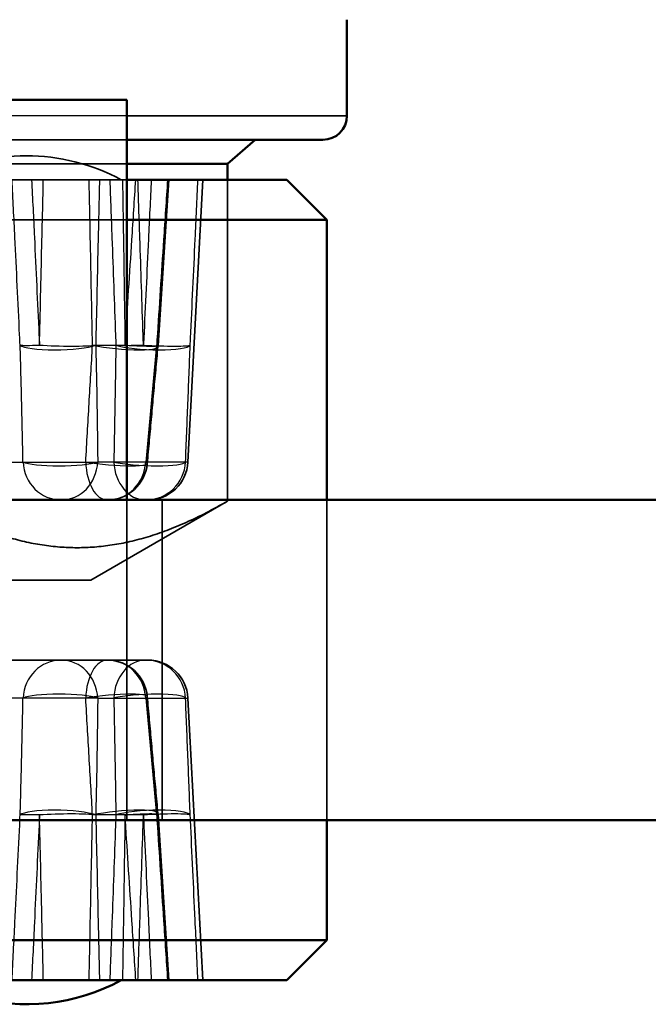
# Model space of a CAD drawing. Units: millimetres. Extents: x 55 to 31309, y 71 to 9314.
# Drawn here: x 1977 to 1985, y 6387 to 6400 of the extents above; entities that cross this region are included whole.
import ezdxf

# ---------------------------------------------------------------- set-up
doc = ezdxf.new("R2010")
doc.units = ezdxf.units.MM
for name, color, linetype, lineweight in [('Sichtbar (ISO)', 7, 'Continuous', 50), ('Sichtbar schmal (ISO)', 3, 'Continuous', 35), ('Verdeckt (ISO)', 6, 'Continuous', 35), ('Verdeckt schmal (ISO)', 6, 'Continuous', 25)]:
    doc.layers.add(name, color=color, linetype=linetype, lineweight=lineweight)

# ---------------------------------------------------------------- blocks, each defined once
blk = doc.blocks.new('SDS3-0800_Basic-system_Fixed-part_T')
at = {"layer": 'Sichtbar (ISO)'}
for p, q in [((66.75, 51.8), (66.75, 53)), ((64, 52), (43, 52)), ((64, 47), (64, 52)), ((66.45, 51.5), (64, 51.5)), ((65.602, 51.5), (65.256, 51.2)), ((64, 51.2), (65.256, 51.2)), ((65.256, 51.2), (65.256, 51)), ((64, 51), (66, 51)), ((66, 51), (66.5, 50.5)), ((66.5, 50.5), (64, 50.5)), ((66.5, 50.5), (66.5, 47)), ((35, 47), (64.441, 47)), ((85.292, 47), (64.441, 47)), ((64.441, 43), (35, 43)), ((64.441, 43), (85.292, 43)), ((66.5, 43), (66.5, 41.5)), ((62, 41.5), (66.5, 41.5)), ((66, 41), (66.5, 41.5)), ((66, 41), (62, 41))]:
    blk.add_line(p, q, dxfattribs=at)
for centre, radius, start, end in [((66.45, 51.8), 0.3, 270, 0), ((62.743, 43.2), 2.5, 254.3182, 298.3576)]:
    blk.add_arc(centre, radius, start, end, dxfattribs=at)
at = {"layer": 'Sichtbar schmal (ISO)'}
for p, q in [((66.75, 51.8), (64, 51.8)), ((64.441, 47), (64.441, 43))]:
    blk.add_line(p, q, dxfattribs=at)
at = {"layer": 'Verdeckt (ISO)'}
for p, q in [((64, 51.5), (49.05, 51.5)), ((61.503, 51.2), (64, 51.2)), ((43, 51), (64, 51)), ((64.763, 47.474), (64.948, 51)), ((65.256, 51), (65.256, 46.985)), ((64, 50.5), (43, 50.5)), ((64, 47), (64, 43)), ((64, 43), (64, 47)), ((66.5, 47), (66.5, 43)), ((63.55, 46), (65.256, 46.985)), ((51.95, 46), (63.55, 46)), ((61.807, 45), (63.179, 45)), ((64.263, 45), (63.179, 45)), ((64.763, 44.526), (64.948, 41))]:
    blk.add_line(p, q, dxfattribs=at)
for centre, radius, start, end in [((62.743, 48.8), 2.5, 61.6424, 118.3576), ((63.89, 48.961), 0.5, 354.6241, 356.245), ((63.756, 47.5), 0.5, 270, 354.8894), ((64.263, 47.5), 0.5, 270, 357), ((63.756, 44.5), 0.5, 5.1106, 90), ((64.263, 44.5), 0.5, 3, 90), ((63.89, 43.039), 0.5, 3.755, 5.3759)]:
    blk.add_arc(centre, radius, start, end, dxfattribs=at)
for centre, major_axis, start_param, end_param in [((-3831.588, 275.397), (-1140.757, -3797.642), 1.800779, 1.801303), ((-3831.588, -183.397), (-1140.757, 3797.642), 4.481883, 4.482407)]:
    blk.add_ellipse(centre, major_axis=major_axis, ratio=0.983308, start_param=start_param, end_param=end_param, dxfattribs=at)
for points in [[(64.388, 48.915), (64.378, 48.818), (64.369, 48.721), (64.351, 48.526), (64.342, 48.429), (64.324, 48.235), (64.316, 48.137), (64.298, 47.943), (64.289, 47.845), (64.271, 47.65), (64.263, 47.553), (64.254, 47.455)], [(64.388, 43.085), (64.378, 43.182), (64.369, 43.279), (64.351, 43.474), (64.342, 43.571), (64.324, 43.765), (64.316, 43.863), (64.298, 44.057), (64.289, 44.155), (64.271, 44.35), (64.263, 44.447), (64.254, 44.545)]]:
    blk.add_open_spline(points, degree=3, knots=[0, 0, 0, 0, 0.0296052, 0.0296052, 0.0592104, 0.0592104, 0.0888156, 0.0888156, 0.1184208, 0.1184208, 0.148026, 0.148026, 0.148026, 0.148026], dxfattribs=at)
blk.add_rational_spline([(61.503, 46.985), (63.379, 45.901), (65.256, 46.985)], [1, 1.15470053838, 1], degree=2, dxfattribs=at)
at = {"layer": 'Verdeckt schmal (ISO)'}
for p, q in [((64, 51.8), (48.75, 51.8)), ((62.211, 47.474), (62.702, 47.474)), ((62.702, 47.474), (63.636, 47.474)), ((64.763, 47.474), (63.636, 47.474)), ((62.702, 44.526), (62.211, 44.526)), ((63.636, 44.526), (62.702, 44.526)), ((63.636, 44.526), (64.763, 44.526))]:
    blk.add_line(p, q, dxfattribs=at)
for centre, major_axis, ratio, start_param, end_param in [((63.158, 48.961), (-0.5, -0.011), 0.169986, 0.182064, 2.702886), ((63.158, 48.961), (-0.499, -0.024), 0.033213, 0.179486, 1.046396), ((63.158, 48.961), (0.5, -0.012), 0.073838, 4.191777, 5.850035), ((63.89, 48.961), (0.498, -0.047), 0.144107, 4.030467, 6.551289), ((63.89, 48.961), (0.5, 0.007), 0.055747, 4.019581, 4.886492), ((64.294, 48.961), (0.5, -0.019), 0.167172, 3.676579, 6.197401), ((64.294, 48.961), (-0.5, -0.017), 0.047294, 0.527318, 1.394229), ((63.89, 48.961), (0.499, -0.033), 0.041483, 4.890399, 6.548657), ((64.294, 48.961), (0.499, -0.024), 0.061419, 4.540193, 6.198451), ((63.179, 47.5), (0, -0.5), 0.955105, 4.764749, 6.283185), ((63.179, 47.5), (-0.5, -0.004), 0.147684, 0.303792, 2.722125), ((63.179, 47.5), (0, -0.5), 0.915041, 0, 1.518436), ((63.756, 47.5), (0, -0.5), 0.541217, 4.764749, 6.283185), ((63.756, 47.5), (0.498, -0.045), 0.118569, 4.149461, 6.567795), ((63.756, 47.5), (0, -0.5), 0.960237, 0, 1.518436), ((64.235, 47.5), (0.5, -0.021), 0.141722, 3.796901, 6.215235), ((64.235, 47.5), (0, -0.5), 0.796923, 4.764749, 6.283185), ((64.235, 47.5), (0, -0.5), 0.997732, 0, 1.518436), ((63.179, 44.5), (0, 0.5), 0.955105, 0, 1.518436), ((63.179, 44.5), (0, 0.5), 0.915041, 4.764749, 6.283185), ((63.756, 44.5), (0, 0.5), 0.541217, 0, 1.518436), ((63.756, 44.5), (0, 0.5), 0.960237, 4.764749, 6.283185), ((64.235, 44.5), (0, 0.5), 0.796923, 0, 1.518436), ((64.235, 44.5), (0, 0.5), 0.997732, 4.764749, 6.283185), ((63.179, 44.5), (-0.5, 0.004), 0.147684, 3.56106, 5.979394), ((63.756, 44.5), (0.498, 0.045), 0.118569, 5.998576, 8.416909), ((64.235, 44.5), (0.5, 0.021), 0.141722, 0.067951, 2.486284), ((63.158, 43.039), (-0.5, 0.011), 0.169986, 3.580299, 6.101121), ((63.158, 43.039), (-0.499, 0.024), 0.033213, 5.236789, 6.1037), ((63.158, 43.039), (-0.5, -0.012), 0.073838, 3.574743, 5.233001), ((63.89, 43.039), (0.498, 0.047), 0.144107, 6.015081, 8.535903), ((63.89, 43.039), (-0.5, 0.007), 0.055747, 4.538286, 5.405197), ((64.294, 43.039), (0.5, 0.019), 0.167172, 0.085784, 2.606607), ((64.294, 43.039), (0.5, -0.017), 0.047294, 1.747364, 2.614275), ((63.89, 43.039), (0.499, 0.033), 0.041483, 6.017714, 7.675971), ((64.294, 43.039), (0.499, 0.024), 0.061419, 0.084735, 1.742993)]:
    blk.add_ellipse(centre, major_axis=major_axis, ratio=ratio, start_param=start_param, end_param=end_param, dxfattribs=at)
for points, knots in [([(62.666, 48.935), (62.664, 48.978), (62.662, 49.021), (62.66, 49.064), (62.64, 49.47), (62.621, 49.876), (62.589, 50.521), (62.577, 50.761), (62.566, 51)], [-0.2568997, -0.2568997, -0.2568997, -0.2568997, -0.2440162, -0.2440162, -0.2440162, -0.1220081, -0.1220081, -0.0500847, -0.0500847, -0.0500847, -0.0500847]), ([(62.81, 51), (62.821, 50.761), (62.833, 50.521), (62.864, 49.876), (62.883, 49.47), (62.902, 49.064), (62.904, 49.021), (62.906, 48.978), (62.908, 48.935)], [0.0500847, 0.0500847, 0.0500847, 0.0500847, 0.1220081, 0.1220081, 0.2440162, 0.2440162, 0.2440162, 0.2568997, 0.2568997, 0.2568997, 0.2568997]), ([(62.908, 48.935), (62.909, 48.957), (62.909, 48.978), (62.91, 48.999), (62.92, 49.416), (62.929, 49.832), (62.945, 50.499), (62.951, 50.749), (62.956, 51)], [-0.2569501, -0.2569501, -0.2569501, -0.2569501, -0.2505367, -0.2505367, -0.2505367, -0.1252683, -0.1252683, -0.0498623, -0.0498623, -0.0498623, -0.0498623]), ([(63.571, 48.935), (63.57, 48.978), (63.569, 49.021), (63.568, 49.064), (63.56, 49.47), (63.552, 49.876), (63.538, 50.521), (63.533, 50.761), (63.528, 51)], [-0.2568997, -0.2568997, -0.2568997, -0.2568997, -0.2440308, -0.2440308, -0.2440308, -0.1220154, -0.1220154, -0.0500847, -0.0500847, -0.0500847, -0.0500847]), ([(63.657, 51), (63.652, 50.749), (63.646, 50.499), (63.631, 49.832), (63.622, 49.416), (63.612, 48.999), (63.612, 48.978), (63.611, 48.957), (63.611, 48.935)], [0.0498623, 0.0498623, 0.0498623, 0.0498623, 0.1252683, 0.1252683, 0.2505367, 0.2505367, 0.2505367, 0.2569501, 0.2569501, 0.2569501, 0.2569501]), ([(63.786, 51), (63.795, 50.759), (63.804, 50.519), (63.828, 49.87), (63.843, 49.463), (63.858, 49.056), (63.86, 49.016), (63.861, 48.975), (63.863, 48.935)], [0.0500847, 0.0500847, 0.0500847, 0.0500847, 0.1224201, 0.1224201, 0.2448402, 0.2448402, 0.2448402, 0.2568997, 0.2568997, 0.2568997, 0.2568997]), ([(63.945, 51), (63.949, 50.761), (63.953, 50.521), (63.963, 49.876), (63.969, 49.47), (63.975, 49.064), (63.976, 49.021), (63.976, 48.978), (63.977, 48.935)], [0.0500847, 0.0500847, 0.0500847, 0.0500847, 0.1220154, 0.1220154, 0.2440308, 0.2440308, 0.2440308, 0.2568997, 0.2568997, 0.2568997, 0.2568997]), ([(63.977, 48.935), (63.978, 48.957), (63.98, 48.978), (63.981, 49), (64.008, 49.416), (64.036, 49.832), (64.079, 50.499), (64.095, 50.75), (64.112, 51)], [-0.2569892, -0.2569892, -0.2569892, -0.2569892, -0.2505214, -0.2505214, -0.2505214, -0.1252607, -0.1252607, -0.0499013, -0.0499013, -0.0499013, -0.0499013]), ([(64.207, 48.935), (64.206, 48.975), (64.204, 49.016), (64.203, 49.056), (64.19, 49.463), (64.176, 49.87), (64.154, 50.519), (64.146, 50.759), (64.138, 51)], [-0.2568997, -0.2568997, -0.2568997, -0.2568997, -0.2448402, -0.2448402, -0.2448402, -0.1224201, -0.1224201, -0.0500847, -0.0500847, -0.0500847, -0.0500847]), ([(64.304, 51), (64.293, 50.753), (64.281, 50.507), (64.25, 49.847), (64.231, 49.434), (64.211, 49.021), (64.21, 48.992), (64.208, 48.964), (64.207, 48.935)], [0.0501491, 0.0501491, 0.0501491, 0.0501491, 0.1243342, 0.1243342, 0.2486684, 0.2486684, 0.2486684, 0.2572369, 0.2572369, 0.2572369, 0.2572369]), ([(64.508, 51), (64.491, 50.75), (64.475, 50.499), (64.431, 49.832), (64.403, 49.416), (64.376, 49), (64.374, 48.978), (64.373, 48.957), (64.372, 48.935)], [0.0499013, 0.0499013, 0.0499013, 0.0499013, 0.1252607, 0.1252607, 0.2505214, 0.2505214, 0.2505214, 0.2569892, 0.2569892, 0.2569892, 0.2569892]), ([(64.792, 48.935), (64.793, 48.964), (64.794, 48.992), (64.796, 49.021), (64.815, 49.434), (64.835, 49.847), (64.865, 50.507), (64.877, 50.753), (64.888, 51)], [-0.2572369, -0.2572369, -0.2572369, -0.2572369, -0.2486684, -0.2486684, -0.2486684, -0.1243342, -0.1243342, -0.0501491, -0.0501491, -0.0501491, -0.0501491]), ([(62.702, 47.474), (62.697, 47.718), (62.692, 47.962), (62.68, 48.449), (62.674, 48.692), (62.666, 48.935)], [-0.148026, -0.148026, -0.148026, -0.148026, -0.074013, -0.074013, 0, 0, 0, 0]), ([(63.486, 47.474), (63.5, 47.718), (63.514, 47.962), (63.542, 48.449), (63.557, 48.692), (63.571, 48.935)], [-0.148026, -0.148026, -0.148026, -0.148026, -0.074013, -0.074013, 0, 0, 0, 0]), ([(63.611, 48.935), (63.617, 48.692), (63.622, 48.449), (63.63, 47.962), (63.633, 47.718), (63.636, 47.474)], [0, 0, 0, 0, 0.074013, 0.074013, 0.148026, 0.148026, 0.148026, 0.148026]), ([(63.863, 48.935), (63.859, 48.692), (63.855, 48.449), (63.846, 47.962), (63.842, 47.718), (63.837, 47.474)], [0, 0, 0, 0, 0.074013, 0.074013, 0.148026, 0.148026, 0.148026, 0.148026]), ([(64.372, 48.935), (64.348, 48.692), (64.325, 48.449), (64.28, 47.962), (64.258, 47.718), (64.235, 47.474)], [0, 0, 0, 0, 0.074013, 0.074013, 0.148026, 0.148026, 0.148026, 0.148026]), ([(64.733, 47.474), (64.743, 47.718), (64.753, 47.962), (64.773, 48.449), (64.782, 48.692), (64.792, 48.935)], [-0.148026, -0.148026, -0.148026, -0.148026, -0.074013, -0.074013, 0, 0, 0, 0]), ([(62.666, 43.065), (62.674, 43.308), (62.68, 43.551), (62.692, 44.038), (62.697, 44.282), (62.702, 44.526)], [0, 0, 0, 0, 0.074013, 0.074013, 0.148026, 0.148026, 0.148026, 0.148026]), ([(63.571, 43.065), (63.557, 43.308), (63.542, 43.551), (63.514, 44.038), (63.5, 44.282), (63.486, 44.526)], [0, 0, 0, 0, 0.074013, 0.074013, 0.148026, 0.148026, 0.148026, 0.148026]), ([(63.636, 44.526), (63.633, 44.282), (63.63, 44.038), (63.622, 43.551), (63.617, 43.308), (63.611, 43.065)], [-0.148026, -0.148026, -0.148026, -0.148026, -0.074013, -0.074013, 0, 0, 0, 0]), ([(63.837, 44.526), (63.842, 44.282), (63.846, 44.038), (63.855, 43.551), (63.859, 43.308), (63.863, 43.065)], [-0.148026, -0.148026, -0.148026, -0.148026, -0.074013, -0.074013, 0, 0, 0, 0]), ([(64.235, 44.526), (64.258, 44.282), (64.28, 44.038), (64.325, 43.551), (64.348, 43.308), (64.372, 43.065)], [-0.148026, -0.148026, -0.148026, -0.148026, -0.074013, -0.074013, 0, 0, 0, 0]), ([(64.792, 43.065), (64.782, 43.308), (64.773, 43.551), (64.753, 44.038), (64.743, 44.282), (64.733, 44.526)], [0, 0, 0, 0, 0.074013, 0.074013, 0.148026, 0.148026, 0.148026, 0.148026]), ([(62.566, 41), (62.577, 41.241), (62.589, 41.481), (62.621, 42.13), (62.641, 42.537), (62.661, 42.944), (62.662, 42.984), (62.664, 43.025), (62.666, 43.065)], [0.0500847, 0.0500847, 0.0500847, 0.0500847, 0.1224201, 0.1224201, 0.2448402, 0.2448402, 0.2448402, 0.2568997, 0.2568997, 0.2568997, 0.2568997]), ([(62.908, 43.065), (62.906, 43.025), (62.904, 42.984), (62.903, 42.944), (62.883, 42.537), (62.864, 42.13), (62.833, 41.481), (62.821, 41.241), (62.81, 41)], [-0.2568997, -0.2568997, -0.2568997, -0.2568997, -0.2448402, -0.2448402, -0.2448402, -0.1224201, -0.1224201, -0.0500847, -0.0500847, -0.0500847, -0.0500847]), ([(62.956, 41), (62.951, 41.247), (62.945, 41.493), (62.93, 42.153), (62.92, 42.566), (62.91, 42.979), (62.91, 43.008), (62.909, 43.036), (62.908, 43.065)], [0.0501491, 0.0501491, 0.0501491, 0.0501491, 0.1243342, 0.1243342, 0.2486684, 0.2486684, 0.2486684, 0.2572369, 0.2572369, 0.2572369, 0.2572369]), ([(63.528, 41), (63.533, 41.241), (63.538, 41.481), (63.552, 42.13), (63.56, 42.537), (63.568, 42.944), (63.569, 42.984), (63.57, 43.025), (63.571, 43.065)], [0.0500847, 0.0500847, 0.0500847, 0.0500847, 0.1224201, 0.1224201, 0.2448402, 0.2448402, 0.2448402, 0.2568997, 0.2568997, 0.2568997, 0.2568997]), ([(63.611, 43.065), (63.612, 43.036), (63.612, 43.008), (63.613, 42.979), (63.622, 42.566), (63.632, 42.153), (63.646, 41.493), (63.652, 41.247), (63.657, 41)], [-0.2572369, -0.2572369, -0.2572369, -0.2572369, -0.2486684, -0.2486684, -0.2486684, -0.1243342, -0.1243342, -0.0501491, -0.0501491, -0.0501491, -0.0501491]), ([(63.863, 43.065), (63.861, 43.022), (63.859, 42.979), (63.858, 42.936), (63.843, 42.53), (63.828, 42.124), (63.804, 41.479), (63.795, 41.239), (63.786, 41)], [-0.2568997, -0.2568997, -0.2568997, -0.2568997, -0.2440162, -0.2440162, -0.2440162, -0.1220081, -0.1220081, -0.0500847, -0.0500847, -0.0500847, -0.0500847]), ([(63.977, 43.065), (63.976, 43.025), (63.976, 42.984), (63.975, 42.944), (63.969, 42.537), (63.963, 42.13), (63.953, 41.481), (63.949, 41.241), (63.945, 41)], [-0.2568997, -0.2568997, -0.2568997, -0.2568997, -0.2448402, -0.2448402, -0.2448402, -0.1224201, -0.1224201, -0.0500847, -0.0500847, -0.0500847, -0.0500847]), ([(64.112, 41), (64.096, 41.249), (64.079, 41.499), (64.036, 42.164), (64.009, 42.58), (63.981, 42.996), (63.98, 43.019), (63.978, 43.042), (63.977, 43.065)], [0.0501491, 0.0501491, 0.0501491, 0.0501491, 0.1251706, 0.1251706, 0.2503411, 0.2503411, 0.2503411, 0.2572369, 0.2572369, 0.2572369, 0.2572369]), ([(64.138, 41), (64.146, 41.239), (64.154, 41.479), (64.176, 42.124), (64.189, 42.53), (64.203, 42.936), (64.204, 42.979), (64.206, 43.022), (64.207, 43.065)], [0.0500847, 0.0500847, 0.0500847, 0.0500847, 0.1220081, 0.1220081, 0.2440162, 0.2440162, 0.2440162, 0.2568997, 0.2568997, 0.2568997, 0.2568997]), ([(64.207, 43.065), (64.208, 43.043), (64.209, 43.022), (64.21, 43.001), (64.23, 42.584), (64.249, 42.168), (64.281, 41.501), (64.293, 41.251), (64.304, 41)], [-0.2569501, -0.2569501, -0.2569501, -0.2569501, -0.2505367, -0.2505367, -0.2505367, -0.1252683, -0.1252683, -0.0498623, -0.0498623, -0.0498623, -0.0498623]), ([(64.372, 43.065), (64.373, 43.042), (64.375, 43.019), (64.376, 42.996), (64.404, 42.58), (64.431, 42.164), (64.475, 41.499), (64.491, 41.249), (64.508, 41)], [-0.2572369, -0.2572369, -0.2572369, -0.2572369, -0.2503411, -0.2503411, -0.2503411, -0.1251706, -0.1251706, -0.0501491, -0.0501491, -0.0501491, -0.0501491]), ([(64.888, 41), (64.877, 41.251), (64.865, 41.501), (64.834, 42.168), (64.814, 42.584), (64.795, 43.001), (64.794, 43.022), (64.793, 43.043), (64.792, 43.065)], [0.0498623, 0.0498623, 0.0498623, 0.0498623, 0.1252683, 0.1252683, 0.2505367, 0.2505367, 0.2505367, 0.2569501, 0.2569501, 0.2569501, 0.2569501])]:
    blk.add_open_spline(points, degree=3, knots=knots, dxfattribs=at)
blk = doc.blocks.new('*U149')
at = {"layer": 'Sichtbar (ISO)'}
blk.add_blockref('SDS3-0800_Basic-system_Fixed-part_T', (0, 0), dxfattribs=at)

msp = doc.modelspace()

# ---------------------------------------------------------------- block references
at = {"layer": 'Sichtbar (ISO)'}
msp.add_blockref('*U149', (1914.83, 6346.716), dxfattribs=at)

doc.saveas('drawing.dxf')
